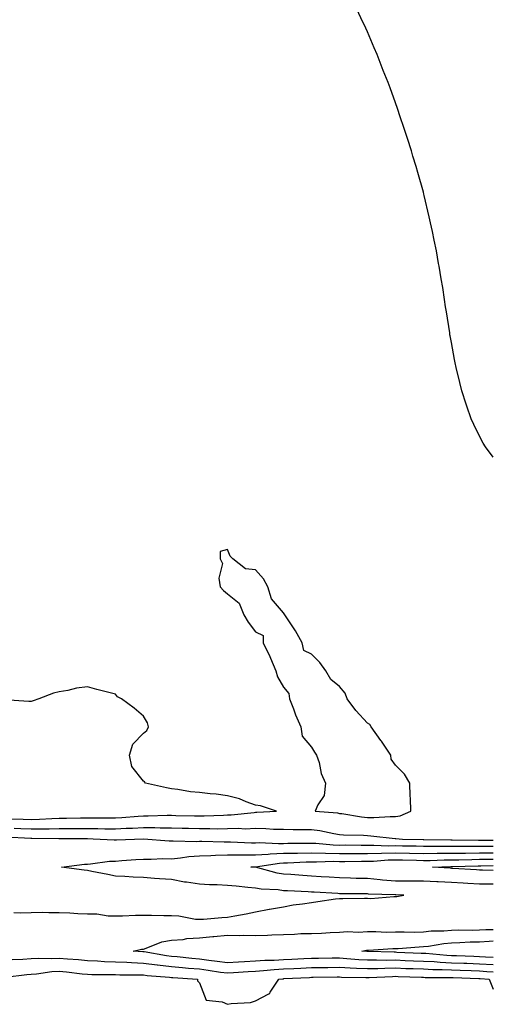
# Model space of a CAD drawing. Units: inches. Extents: x 994883 to 997523, y 7197578 to 7200218.
# Drawn here: x 997354 to 997523, y 7197623 to 7197974 of the extents above; entities that cross this region are included whole.
import ezdxf

# ---------------------------------------------------------------- set-up
doc = ezdxf.new("R2010")
doc.units = ezdxf.units.IN
doc.header["$MEASUREMENT"] = 0
doc.layers.add('Contour_99487197', color=7, linetype='Continuous', true_color=0x9e8625)

msp = doc.modelspace()

# ---------------------------------------------------------------- linework, layer by layer
at = {"layer": 'Contour_99487197'}
for points in [[(997523, 7197818.22, 3095), (997520.18, 7197821.92, 3095), (997519.39, 7197823.25, 3095), (997518.05, 7197825.67, 3095), (997516.04, 7197829.91, 3095), (997515.05, 7197831.92, 3095), (997513.57, 7197836.39, 3095), (997513.31, 7197837.17, 3095), (997511.76, 7197841.92, 3095), (997511.05, 7197844.93, 3095), (997509.76, 7197850.2, 3095), (997509.36, 7197851.92, 3095), (997509.18, 7197853.05, 3095), (997508.05, 7197859.15, 3095), (997507.63, 7197861.49, 3095), (997507.53, 7197861.92, 3095), (997507.42, 7197862.55, 3095), (997506.26, 7197870.12, 3095), (997505.92, 7197871.92, 3095), (997505.52, 7197874.46, 3095), (997504.93, 7197878.8, 3095), (997504.39, 7197881.92, 3095), (997503.62, 7197886.35, 3095), (997503.46, 7197887.33, 3095), (997502.66, 7197891.92, 3095), (997501.86, 7197895.73, 3095), (997501.23, 7197898.74, 3095), (997500.58, 7197901.92, 3095), (997500.13, 7197903.99, 3095), (997498.37, 7197911.61, 3095), (997498.25, 7197912.12, 3095), (997498.05, 7197912.82, 3095), (997496.02, 7197919.89, 3095), (997495.42, 7197921.92, 3095), (997494.32, 7197925.65, 3095), (997493.75, 7197927.62, 3095), (997492.4, 7197931.92, 3095), (997491.28, 7197935.16, 3095), (997489.52, 7197940.46, 3095), (997489.06, 7197941.92, 3095), (997488.79, 7197942.66, 3095), (997488.05, 7197944.69, 3095), (997486.14, 7197950.01, 3095), (997485.43, 7197951.92, 3095), (997483.71, 7197956.26, 3095), (997483.34, 7197957.21, 3095), (997481.59, 7197961.92, 3095), (997480.5, 7197964.38, 3095), (997478.05, 7197970.05, 3095), (997477.47, 7197971.33, 3095), (997477.21, 7197971.92, 3095), (997476.43, 7197973.54, 3095), (997474.23, 7197978.09, 3095)], [(997350.83, 7197689.13, 3096), (997355.19, 7197689.07, 3096), (997358.05, 7197688.95, 3096), (997360.95, 7197689.03, 3096), (997365.38, 7197689.26, 3096), (997368.05, 7197689.32, 3096), (997370.63, 7197689.34, 3096), (997375.6, 7197689.46, 3096), (997378.05, 7197689.48, 3096), (997380.51, 7197689.46, 3096), (997385.6, 7197689.48, 3096), (997388.05, 7197689.44, 3096), (997390.4, 7197689.58, 3096), (997396.21, 7197690.08, 3096), (997398.05, 7197690.2, 3096), (997399.79, 7197690.18, 3096), (997406.55, 7197690.42, 3096), (997408.05, 7197690.4, 3096), (997409.6, 7197690.36, 3096), (997416.37, 7197690.24, 3096), (997418.05, 7197690.2, 3096), (997419.75, 7197690.22, 3096), (997426.63, 7197690.49, 3096), (997428.05, 7197690.51, 3096), (997429.43, 7197690.55, 3096), (997437.58, 7197691.45, 3096), (997438.05, 7197691.47, 3096), (997438.51, 7197691.47, 3096), (997445.53, 7197691.92, 3096), (997439.9, 7197693.78, 3096), (997438.05, 7197694.05, 3096), (997434.78, 7197695.18, 3096), (997432.42, 7197696.3, 3096), (997428.05, 7197697.37, 3096), (997424.03, 7197697.9, 3096), (997421.87, 7197698.11, 3096), (997418.05, 7197698.58, 3096), (997414.88, 7197698.76, 3096), (997410.32, 7197699.65, 3096), (997408.05, 7197699.81, 3096), (997406.3, 7197700.16, 3096), (997398.87, 7197701.92, 3096), (997398.5, 7197702.37, 3096), (997398.05, 7197702.62, 3096), (997393.96, 7197707.84, 3096), (997393.09, 7197711.92, 3096), (997394.24, 7197715.73, 3096), (997398.05, 7197719.77, 3096), (997399.31, 7197720.67, 3096), (997399.92, 7197721.92, 3096), (997399.58, 7197723.44, 3096), (997398.05, 7197725.77, 3096), (997394.76, 7197728.62, 3096), (997390.24, 7197731.92, 3096), (997388.86, 7197732.72, 3096), (997388.05, 7197733.64, 3096), (997385.73, 7197734.24, 3096), (997381.44, 7197735.3, 3096), (997378.05, 7197736.26, 3096), (997374.24, 7197735.73, 3096), (997371.05, 7197734.93, 3096), (997368.05, 7197734.42, 3096), (997365.92, 7197734.05, 3096), (997360.74, 7197731.92, 3096), (997358.68, 7197731.28, 3096), (997358.05, 7197731.04, 3096), (997357.15, 7197731.02, 3096), (997348.33, 7197731.65, 3096)], [(997351.94, 7197685.81, 3095), (997354.29, 7197685.67, 3095), (997358.05, 7197685.53, 3095), (997361.75, 7197685.61, 3095), (997364.38, 7197685.59, 3095), (997368.05, 7197685.67, 3095), (997371.84, 7197685.71, 3095), (997374.27, 7197685.69, 3095), (997378.05, 7197685.73, 3095), (997381.82, 7197685.69, 3095), (997384.35, 7197685.61, 3095), (997388.05, 7197685.57, 3095), (997391.91, 7197685.79, 3095), (997394.14, 7197685.83, 3095), (997398.05, 7197686.06, 3095), (997402.15, 7197686.02, 3095), (997404.05, 7197685.92, 3095), (997408.05, 7197685.88, 3095), (997411.94, 7197685.81, 3095), (997414.21, 7197685.75, 3095), (997418.05, 7197685.67, 3095), (997421.82, 7197685.69, 3095), (997424.36, 7197685.61, 3095), (997428.05, 7197685.63, 3095), (997431.87, 7197685.75, 3095), (997434.35, 7197685.61, 3095), (997438.05, 7197685.75, 3095), (997441.83, 7197685.69, 3095), (997444.51, 7197685.46, 3095), (997448.05, 7197685.4, 3095), (997451.51, 7197685.38, 3095), (997454.6, 7197685.36, 3095), (997458.05, 7197685.36, 3095), (997461.06, 7197684.93, 3095), (997466.07, 7197683.91, 3095), (997468.05, 7197683.6, 3095), (997469.57, 7197683.44, 3095), (997476.71, 7197683.27, 3095), (997478.05, 7197683.13, 3095), (997479.24, 7197683.11, 3095), (997487.9, 7197682.06, 3095), (997488.05, 7197682.06, 3095), (997488.22, 7197682.08, 3095), (997490.55, 7197681.92, 3095), (997497.92, 7197681.78, 3095), (997498.19, 7197681.78, 3095), (997507.81, 7197681.67, 3095), (997508.05, 7197681.67, 3095), (997508.29, 7197681.69, 3095), (997517.7, 7197681.57, 3095), (997518.4, 7197681.57, 3095), (997523, 7197681.56, 3095)], [(997523, 7197679.28, 3094), (997518.05, 7197679.28, 3094), (997515.38, 7197679.26, 3094), (997510.66, 7197679.3, 3094), (997508.05, 7197679.28, 3094), (997505.39, 7197679.26, 3094), (997500.65, 7197679.32, 3094), (997498.05, 7197679.28, 3094), (997495.47, 7197679.34, 3094), (997490.54, 7197679.44, 3094), (997488.05, 7197679.48, 3094), (997485.57, 7197679.44, 3094), (997480.3, 7197679.67, 3094), (997478.05, 7197679.63, 3094), (997475.76, 7197679.63, 3094), (997470.29, 7197679.69, 3094), (997468.05, 7197679.67, 3094), (997465.86, 7197679.73, 3094), (997459.69, 7197680.28, 3094), (997458.05, 7197680.32, 3094), (997456.42, 7197680.3, 3094), (997449.66, 7197680.3, 3094), (997448.05, 7197680.26, 3094), (997446.32, 7197680.18, 3094), (997439.39, 7197680.57, 3094), (997438.05, 7197680.49, 3094), (997436.64, 7197680.51, 3094), (997429.15, 7197680.83, 3094), (997428.05, 7197680.83, 3094), (997426.94, 7197680.81, 3094), (997418.9, 7197681.06, 3094), (997418.05, 7197681.04, 3094), (997417.11, 7197680.98, 3094), (997408.75, 7197681.22, 3094), (997408.05, 7197681.16, 3094), (997407.3, 7197681.16, 3094), (997398.06, 7197681.92, 3094), (997388.43, 7197681.53, 3094), (997388.05, 7197681.51, 3094), (997387.63, 7197681.49, 3094), (997380.13, 7197681.92, 3094), (997378.1, 7197681.98, 3094), (997378, 7197681.98, 3094), (997368.17, 7197682.04, 3094), (997367.93, 7197682.04, 3094), (997358.26, 7197682.13, 3094), (997358.05, 7197682.12, 3094), (997357.84, 7197682.13, 3094), (997348.74, 7197682.62, 3094)], [(997351.83, 7197655.71, 3093), (997354.34, 7197655.63, 3093), (997358.05, 7197655.75, 3093), (997361.9, 7197655.77, 3093), (997364.28, 7197655.69, 3093), (997368.05, 7197655.71, 3093), (997371.75, 7197655.61, 3093), (997374.62, 7197655.36, 3093), (997378.05, 7197655.26, 3093), (997381.4, 7197655.26, 3093), (997385.49, 7197654.48, 3093), (997388.05, 7197654.48, 3093), (997390.62, 7197654.5, 3093), (997395.24, 7197654.73, 3093), (997398.05, 7197654.73, 3093), (997400.9, 7197654.77, 3093), (997405.39, 7197654.58, 3093), (997408.05, 7197654.62, 3093), (997410.67, 7197654.54, 3093), (997416.63, 7197653.35, 3093), (997418.05, 7197653.29, 3093), (997419.48, 7197653.35, 3093), (997426.07, 7197653.89, 3093), (997428.05, 7197653.99, 3093), (997430.66, 7197654.54, 3093), (997434.77, 7197655.2, 3093), (997438.05, 7197655.96, 3093), (997443.03, 7197656.9, 3093), (997443.06, 7197656.9, 3093), (997448.05, 7197657.72, 3093), (997451.57, 7197658.4, 3093), (997454.9, 7197658.78, 3093), (997458.05, 7197659.3, 3093), (997460.34, 7197659.63, 3093), (997466.68, 7197660.55, 3093), (997468.05, 7197660.75, 3093), (997469.29, 7197660.67, 3093), (997476.99, 7197660.85, 3093), (997478.05, 7197660.79, 3093), (997479.22, 7197660.75, 3093), (997487.52, 7197661.39, 3093), (997488.05, 7197661.37, 3093), (997488.58, 7197661.39, 3093), (997491.08, 7197661.92, 3093), (997488.18, 7197662.06, 3093), (997487.91, 7197662.06, 3093), (997478.4, 7197662.27, 3093), (997478.05, 7197662.31, 3093), (997477.66, 7197662.31, 3093), (997468.52, 7197662.39, 3093), (997468.05, 7197662.41, 3093), (997467.53, 7197662.43, 3093), (997459.07, 7197662.94, 3093), (997458.05, 7197663.01, 3093), (997456.9, 7197663.07, 3093), (997449.52, 7197663.38, 3093), (997448.05, 7197663.48, 3093), (997446.22, 7197663.74, 3093), (997440.14, 7197664.01, 3093), (997438.05, 7197664.38, 3093), (997435.36, 7197664.62, 3093), (997431.22, 7197665.08, 3093), (997428.05, 7197665.34, 3093), (997424.43, 7197665.53, 3093), (997421.68, 7197665.55, 3093), (997418.05, 7197665.79, 3093), (997413.46, 7197666.51, 3093), (997412.7, 7197666.57, 3093), (997408.05, 7197667.45, 3093), (997403.86, 7197667.74, 3093), (997402.08, 7197667.88, 3093), (997398.05, 7197668.17, 3093), (997394.41, 7197668.27, 3093), (997391.38, 7197668.58, 3093), (997388.05, 7197668.7, 3093), (997385.38, 7197669.24, 3093), (997379.64, 7197670.32, 3093), (997378.05, 7197670.65, 3093), (997376.89, 7197670.77, 3093), (997368.81, 7197671.92, 3093), (997377.03, 7197672.94, 3093), (997378.05, 7197672.99, 3093), (997379.17, 7197673.03, 3093), (997385.98, 7197673.99, 3093), (997388.05, 7197674.07, 3093), (997390.33, 7197674.21, 3093), (997395.4, 7197674.58, 3093), (997398.05, 7197674.71, 3093), (997400.81, 7197674.69, 3093), (997405.03, 7197674.95, 3093), (997408.05, 7197674.91, 3093), (997411.3, 7197675.18, 3093), (997414.27, 7197675.69, 3093), (997418.05, 7197675.94, 3093), (997422.18, 7197676.04, 3093), (997423.79, 7197676.18, 3093), (997428.05, 7197676.28, 3093), (997432.37, 7197676.24, 3093), (997433.7, 7197676.26, 3093), (997438.05, 7197676.24, 3093), (997442.63, 7197676.49, 3093), (997443.35, 7197676.61, 3093), (997448.05, 7197676.84, 3093), (997453.02, 7197676.94, 3093), (997453.08, 7197676.94, 3093), (997458.05, 7197677.06, 3093), (997463.05, 7197676.92, 3093), (997468.05, 7197676.8, 3093), (997473.16, 7197676.8, 3093), (997478.05, 7197676.82, 3093), (997483.05, 7197676.92, 3093), (997488.05, 7197677, 3093), (997493.03, 7197676.9, 3093), (997493.07, 7197676.9, 3093), (997498.05, 7197676.8, 3093), (997502.98, 7197676.84, 3093), (997503.12, 7197676.86, 3093), (997508.05, 7197676.9, 3093), (997513.02, 7197676.94, 3093), (997513.08, 7197676.94, 3093), (997518.05, 7197676.98, 3093), (997522.95, 7197677.02, 3093), (997523, 7197677.02, 3093)], [(997523, 7197665.83, 3092), (997521.93, 7197665.81, 3092), (997518.05, 7197665.83, 3092), (997513.9, 7197666.06, 3092), (997512.29, 7197666.16, 3092), (997508.05, 7197666.41, 3092), (997503.34, 7197666.63, 3092), (997502.78, 7197666.65, 3092), (997498.05, 7197666.88, 3092), (997493.11, 7197666.86, 3092), (997488.05, 7197666.86, 3092), (997483.38, 7197667.25, 3092), (997482.59, 7197667.39, 3092), (997478.05, 7197667.84, 3092), (997474.04, 7197667.9, 3092), (997472.01, 7197667.96, 3092), (997468.05, 7197668.03, 3092), (997464.4, 7197668.27, 3092), (997461.5, 7197668.46, 3092), (997458.05, 7197668.7, 3092), (997455, 7197668.87, 3092), (997450.76, 7197669.21, 3092), (997448.05, 7197669.38, 3092), (997445.82, 7197669.69, 3092), (997438.13, 7197671.84, 3092), (997438.05, 7197671.86, 3092), (997437.99, 7197671.86, 3092), (997436.39, 7197671.92, 3092), (997438.01, 7197671.96, 3092), (997438.09, 7197671.96, 3092), (997446.63, 7197673.33, 3092), (997448.05, 7197673.4, 3092), (997449.56, 7197673.44, 3092), (997456.23, 7197673.74, 3092), (997458.05, 7197673.78, 3092), (997459.86, 7197673.74, 3092), (997466.01, 7197673.97, 3092), (997468.05, 7197673.91, 3092), (997470.04, 7197673.91, 3092), (997475.97, 7197673.99, 3092), (997478.05, 7197674.01, 3092), (997480.18, 7197674.05, 3092), (997485.48, 7197674.48, 3092), (997488.05, 7197674.54, 3092), (997490.61, 7197674.48, 3092), (997495.62, 7197674.36, 3092), (997498.05, 7197674.3, 3092), (997500.46, 7197674.32, 3092), (997505.47, 7197674.5, 3092), (997508.05, 7197674.52, 3092), (997510.68, 7197674.54, 3092), (997515.3, 7197674.67, 3092), (997518.05, 7197674.69, 3092), (997520.84, 7197674.71, 3092), (997523, 7197674.74, 3092)], [(997523, 7197670.74, 3091), (997519.11, 7197670.87, 3091), (997518.05, 7197670.87, 3091), (997517.05, 7197670.92, 3091), (997508.54, 7197671.43, 3091), (997508.05, 7197671.45, 3091), (997507.61, 7197671.49, 3091), (997501.32, 7197671.92, 3091), (997507.84, 7197672.13, 3091), (997508.26, 7197672.13, 3091), (997517.57, 7197672.39, 3091), (997518.05, 7197672.41, 3091), (997518.54, 7197672.41, 3091), (997523, 7197672.48, 3091)], [(997523, 7197637.01, 3092), (997522.95, 7197637.02, 3092), (997518.05, 7197637.31, 3092), (997513.6, 7197637.47, 3092), (997512.46, 7197637.51, 3092), (997508.05, 7197637.66, 3092), (997503.99, 7197637.86, 3092), (997501.92, 7197638.05, 3092), (997498.05, 7197638.25, 3092), (997494.51, 7197638.38, 3092), (997491.47, 7197638.5, 3092), (997488.05, 7197638.64, 3092), (997484.73, 7197638.6, 3092), (997481.27, 7197638.7, 3092), (997478.05, 7197638.66, 3092), (997474.95, 7197638.81, 3092), (997470.75, 7197639.22, 3092), (997468.05, 7197639.38, 3092), (997465.49, 7197639.36, 3092), (997460.64, 7197639.32, 3092), (997458.05, 7197639.3, 3092), (997455.3, 7197639.17, 3092), (997451.04, 7197638.93, 3092), (997448.05, 7197638.78, 3092), (997444.71, 7197638.58, 3092), (997441.44, 7197638.52, 3092), (997438.05, 7197638.33, 3092), (997434.21, 7197638.09, 3092), (997432, 7197637.97, 3092), (997428.05, 7197637.74, 3092), (997424.37, 7197638.23, 3092), (997421.4, 7197638.56, 3092), (997418.05, 7197639.01, 3092), (997415.37, 7197639.24, 3092), (997410.12, 7197639.85, 3092), (997408.05, 7197640.05, 3092), (997406.37, 7197640.24, 3092), (997398.33, 7197641.63, 3092), (997398.05, 7197641.67, 3092), (997397.82, 7197641.69, 3092), (997394.42, 7197641.92, 3092), (997397.4, 7197642.58, 3092), (997398.05, 7197642.66, 3092), (997399.05, 7197642.92, 3092), (997404.68, 7197645.28, 3092), (997408.05, 7197645.83, 3092), (997412.24, 7197646.12, 3092), (997413.58, 7197646.39, 3092), (997418.05, 7197646.63, 3092), (997422.85, 7197647.12, 3092), (997423.26, 7197647.12, 3092), (997428.05, 7197647.56, 3092), (997432.46, 7197647.51, 3092), (997433.7, 7197647.56, 3092), (997438.05, 7197647.53, 3092), (997442.33, 7197647.64, 3092), (997443.9, 7197647.78, 3092), (997448.05, 7197647.9, 3092), (997452.06, 7197647.92, 3092), (997454.31, 7197648.17, 3092), (997458.05, 7197648.19, 3092), (997461.65, 7197648.31, 3092), (997464.72, 7197648.58, 3092), (997468.05, 7197648.72, 3092), (997470.99, 7197648.97, 3092), (997474.82, 7197648.68, 3092), (997478.05, 7197648.89, 3092), (997481.06, 7197648.91, 3092), (997484.86, 7197648.74, 3092), (997488.05, 7197648.76, 3092), (997491.14, 7197648.83, 3092), (997494.87, 7197648.74, 3092), (997498.05, 7197648.81, 3092), (997500.87, 7197649.11, 3092), (997505.29, 7197649.15, 3092), (997508.05, 7197649.4, 3092), (997510.51, 7197649.46, 3092), (997515.56, 7197649.44, 3092), (997518.05, 7197649.5, 3092), (997520.36, 7197649.6, 3092), (997523, 7197649.63, 3092)], [(997523, 7197639.61, 3091), (997520.23, 7197639.75, 3091), (997518.05, 7197639.87, 3091), (997516.08, 7197639.95, 3091), (997509.8, 7197640.18, 3091), (997508.05, 7197640.24, 3091), (997506.44, 7197640.32, 3091), (997498.94, 7197641.02, 3091), (997498.05, 7197641.08, 3091), (997497.23, 7197641.1, 3091), (997488.5, 7197641.47, 3091), (997488.05, 7197641.49, 3091), (997487.61, 7197641.49, 3091), (997478.23, 7197641.74, 3091), (997477.88, 7197641.74, 3091), (997476.1, 7197641.92, 3091), (997477.69, 7197642.27, 3091), (997478.05, 7197642.31, 3091), (997478.43, 7197642.31, 3091), (997487.15, 7197642.82, 3091), (997488.05, 7197642.82, 3091), (997488.98, 7197642.86, 3091), (997496.5, 7197643.46, 3091), (997498.05, 7197643.52, 3091), (997499.82, 7197643.7, 3091), (997505.33, 7197644.63, 3091), (997508.05, 7197644.87, 3091), (997511.1, 7197644.97, 3091), (997514.78, 7197645.2, 3091), (997518.05, 7197645.28, 3091), (997521.57, 7197645.44, 3091), (997523, 7197645.55, 3091)], [(997523, 7197634.41, 3093), (997520.71, 7197634.58, 3093), (997518.05, 7197634.73, 3093), (997515.13, 7197634.83, 3093), (997511.12, 7197634.99, 3093), (997508.05, 7197635.1, 3093), (997504.72, 7197635.26, 3093), (997501.38, 7197635.26, 3093), (997498.05, 7197635.42, 3093), (997494.42, 7197635.55, 3093), (997491.77, 7197635.65, 3093), (997488.05, 7197635.79, 3093), (997484.23, 7197635.75, 3093), (997481.74, 7197635.61, 3093), (997478.05, 7197635.57, 3093), (997474.19, 7197635.77, 3093), (997471.95, 7197635.81, 3093), (997468.05, 7197636.04, 3093), (997463.96, 7197636, 3093), (997462.11, 7197635.98, 3093), (997458.05, 7197635.96, 3093), (997454.22, 7197635.75, 3093), (997451.75, 7197635.63, 3093), (997448.05, 7197635.42, 3093), (997444.73, 7197635.24, 3093), (997440.98, 7197634.85, 3093), (997438.05, 7197634.67, 3093), (997435.45, 7197634.52, 3093), (997430.28, 7197634.15, 3093), (997428.05, 7197634.01, 3093), (997425.63, 7197634.34, 3093), (997421.17, 7197635.03, 3093), (997418.05, 7197635.44, 3093), (997414.19, 7197635.77, 3093), (997412.03, 7197635.9, 3093), (997408.05, 7197636.28, 3093), (997403.08, 7197636.88, 3093), (997403.02, 7197636.9, 3093), (997398.05, 7197637.56, 3093), (997393.83, 7197637.7, 3093), (997392.15, 7197637.82, 3093), (997388.05, 7197637.96, 3093), (997384.23, 7197638.11, 3093), (997381.64, 7197638.33, 3093), (997378.05, 7197638.48, 3093), (997374.91, 7197638.78, 3093), (997370.93, 7197639.05, 3093), (997368.05, 7197639.3, 3093), (997365.29, 7197639.15, 3093), (997360.67, 7197639.3, 3093), (997358.05, 7197639.13, 3093), (997355.04, 7197638.91, 3093), (997351.2, 7197638.78, 3093)], [(997348.75, 7197632.62, 3094), (997356.45, 7197633.52, 3094), (997358.05, 7197633.64, 3094), (997359.89, 7197633.76, 3094), (997365.38, 7197634.6, 3094), (997368.05, 7197634.73, 3094), (997370.63, 7197634.5, 3094), (997376.15, 7197633.83, 3094), (997378.05, 7197633.64, 3094), (997379.7, 7197633.58, 3094), (997386.38, 7197633.6, 3094), (997388.05, 7197633.52, 3094), (997389.6, 7197633.48, 3094), (997396.46, 7197633.5, 3094), (997398.05, 7197633.46, 3094), (997399.41, 7197633.27, 3094), (997407.38, 7197632.58, 3094), (997408.05, 7197632.51, 3094), (997408.59, 7197632.47, 3094), (997417.35, 7197631.92, 3094), (997417.42, 7197631.3, 3094), (997418.05, 7197630.63, 3094), (997420.51, 7197624.38, 3094), (997426.16, 7197623.81, 3094), (997428.05, 7197622.94, 3094), (997429.35, 7197623.23, 3094), (997436.33, 7197623.64, 3094), (997438.05, 7197624.22, 3094), (997442.83, 7197626.71, 3094), (997443.2, 7197626.76, 3094), (997443.38, 7197627.25, 3094), (997446.43, 7197631.92, 3094), (997447.9, 7197632.08, 3094), (997448.05, 7197632.08, 3094), (997448.22, 7197632.1, 3094), (997457.41, 7197632.56, 3094), (997458.05, 7197632.6, 3094), (997458.73, 7197632.6, 3094), (997467.27, 7197632.7, 3094), (997468.05, 7197632.7, 3094), (997468.79, 7197632.66, 3094), (997477.46, 7197632.51, 3094), (997478.05, 7197632.49, 3094), (997478.62, 7197632.49, 3094), (997487.04, 7197632.92, 3094), (997488.05, 7197632.94, 3094), (997489.03, 7197632.9, 3094), (997497.36, 7197632.62, 3094), (997498.05, 7197632.58, 3094), (997498.68, 7197632.56, 3094), (997507.42, 7197632.56, 3094), (997508.05, 7197632.53, 3094), (997508.64, 7197632.51, 3094), (997517.8, 7197632.17, 3094), (997518.05, 7197632.17, 3094), (997518.28, 7197632.15, 3094), (997521.49, 7197631.92, 3094), (997523, 7197628.33, 3094)]]:
    msp.add_polyline3d(points, dxfattribs=at)
msp.add_polyline3d([(997488.05, 7197689.99, 3096), (997489.74, 7197690.22, 3096), (997493.59, 7197691.92, 3096), (997493.44, 7197696.53, 3096), (997493.35, 7197697.21, 3096), (997493.22, 7197701.92, 3096), (997491.24, 7197705.12, 3096), (997488.05, 7197708.27, 3096), (997486.53, 7197710.4, 3096), (997486.36, 7197711.92, 3096), (997483.02, 7197716.9, 3096), (997482.85, 7197717.12, 3096), (997479.34, 7197721.92, 3096), (997478.91, 7197722.78, 3096), (997478.05, 7197723.23, 3096), (997473.95, 7197727.82, 3096), (997470.86, 7197731.92, 3096), (997470.13, 7197733.99, 3096), (997468.05, 7197736.33, 3096), (997465, 7197738.87, 3096), (997463.21, 7197741.92, 3096), (997461.12, 7197744.99, 3096), (997458.05, 7197747.94, 3096), (997455.37, 7197749.24, 3096), (997454.73, 7197751.92, 3096), (997452.4, 7197756.26, 3096), (997449.48, 7197760.49, 3096), (997448.54, 7197761.92, 3096), (997448.38, 7197762.25, 3096), (997448.05, 7197762.7, 3096), (997443.79, 7197767.66, 3096), (997442.52, 7197771.92, 3096), (997440.89, 7197774.75, 3096), (997438.05, 7197778.05, 3096), (997434.48, 7197778.35, 3096), (997430.04, 7197781.92, 3096), (997429.01, 7197782.88, 3096), (997428.05, 7197785.26, 3096), (997425.46, 7197784.5, 3096), (997425.42, 7197781.92, 3096), (997426.34, 7197780.22, 3096), (997424.98, 7197774.99, 3096), (997425.5, 7197771.92, 3096), (997426.72, 7197770.59, 3096), (997428.05, 7197769.4, 3096), (997432.27, 7197766.14, 3096), (997433.95, 7197761.92, 3096), (997435.5, 7197759.38, 3096), (997438.05, 7197755.88, 3096), (997440.77, 7197754.63, 3096), (997440.77, 7197751.92, 3096), (997443.26, 7197747.12, 3096), (997443.47, 7197746.51, 3096), (997445.35, 7197741.92, 3096), (997446, 7197739.87, 3096), (997448.05, 7197736.12, 3096), (997450, 7197733.87, 3096), (997450.22, 7197731.92, 3096), (997451.63, 7197728.35, 3096), (997452.41, 7197726.28, 3096), (997454.24, 7197721.92, 3096), (997454.78, 7197718.66, 3096), (997458.05, 7197714.71, 3096), (997459.1, 7197712.97, 3096), (997459.92, 7197711.92, 3096), (997460.78, 7197709.19, 3096), (997461.48, 7197705.36, 3096), (997463.13, 7197701.92, 3096), (997462.57, 7197697.41, 3096), (997460.29, 7197694.15, 3096), (997459.42, 7197691.92, 3096), (997467.34, 7197691.22, 3096), (997468.05, 7197691.1, 3096), (997468.97, 7197691, 3096), (997475.98, 7197689.85, 3096), (997478.05, 7197689.67, 3096), (997480.35, 7197689.62, 3096), (997486.17, 7197690.03, 3096)], close=True, dxfattribs=at)

doc.saveas('drawing.dxf')
